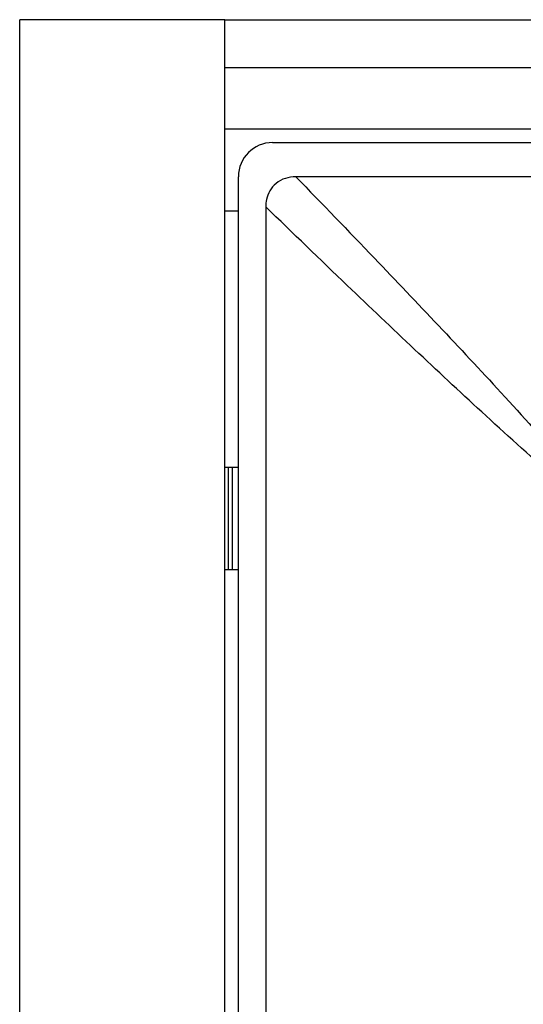
# Model space of a CAD drawing. Units: millimetres. Extents: x 20 to 820, y 20 to 574.
# Drawn here: x 46 to 54, y 430 to 445 of the extents above; entities that cross this region are included whole.
import ezdxf

# ---------------------------------------------------------------- set-up
doc = ezdxf.new("R2010")
doc.units = ezdxf.units.MM
doc.header["$LTSCALE"] = 2

msp = doc.modelspace()

# ---------------------------------------------------------------- linework, layer by layer
at = {"color": 7, "linetype": 'Continuous', "lineweight": 25}
for p, q in [((49.299, 444.544), (46.299, 444.544)), ((46.299, 421.944), (46.299, 444.544)), ((49.299, 421.944), (49.299, 444.544)), ((49.299, 444.544), (391.499, 444.544)), ((49.299, 443.844), (49.299, 444.544)), ((49.299, 443.844), (391.499, 443.844)), ((49.299, 442.944), (391.499, 442.944)), ((49.999, 442.744), (162.8, 442.744)), ((49.499, 424.243), (49.499, 442.245)), ((67.458, 442.244), (50.34, 442.244)), ((49.899, 441.803), (49.899, 424.685)), ((49.299, 441.744), (49.499, 441.744)), ((49.299, 437.994), (49.499, 437.994)), ((49.356, 436.495), (49.356, 437.993)), ((49.411, 436.495), (49.411, 437.993)), ((49.299, 436.494), (49.499, 436.494))]:
    msp.add_line(p, q, dxfattribs=at)
msp.add_ellipse((50, 442.243), major_axis=(0.355, -0.355), ratio=0.997265, start_param=2.357564, end_param=3.925621, dxfattribs=at)
for points, knots in [([(50.34, 442.244), (50.288, 442.24), (50.184, 442.231), (50.048, 442.155), (49.954, 442.043), (49.906, 441.921), (49.901, 441.839), (49.899, 441.803)], [0, 0, 0, 0, 0.222788, 0.446687, 0.649168, 0.843102, 1, 1, 1, 1]), ([(50.34, 442.244), (50.725, 441.847), (51.425, 441.122), (52.426, 440.071), (53.358, 439.07), (54.286, 438.047), (54.905, 437.321), (55.215, 436.957)], [0, 0, 0, 0, 0.230602, 0.420364, 0.60769, 0.803598, 1, 1, 1, 1]), ([(55.186, 436.928), (54.823, 437.238), (54.097, 437.857), (53.073, 438.785), (52.073, 439.717), (51.021, 440.718), (50.297, 441.419), (49.899, 441.803)], [0, 0, 0, 0, 0.196401, 0.392303, 0.57963, 0.76939, 1, 1, 1, 1])]:
    msp.add_open_spline(points, degree=3, knots=knots, dxfattribs=at)

doc.saveas('drawing.dxf')
